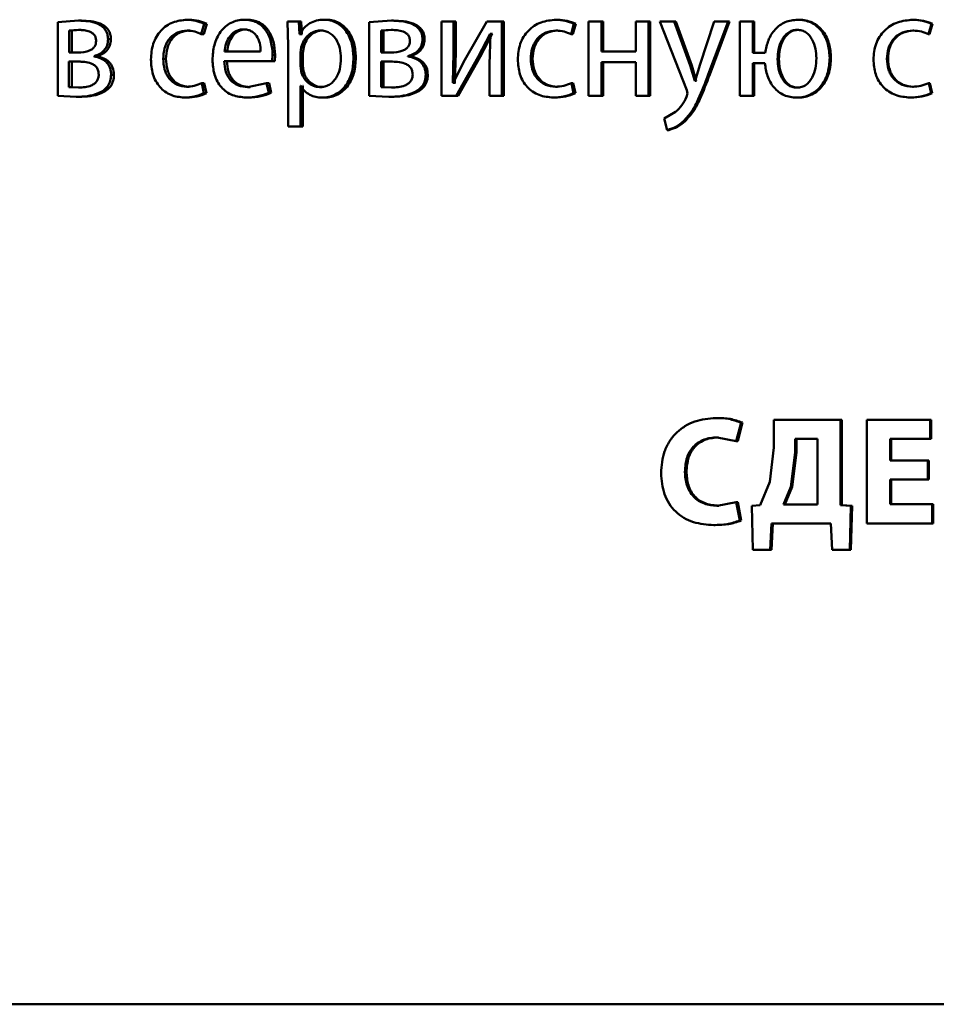
# Paper-space layout 'Лист1' of a CAD drawing. Units: millimetres. Extents: x -10403 to 8249, y -6850 to 4560.
# Drawn here: x -8135 to -8121, y 2522 to 2538 of the extents above; entities that cross this region are included whole.
import ezdxf

# ---------------------------------------------------------------- set-up
doc = ezdxf.new("R2010")
doc.units = ezdxf.units.MM

psp = doc.layouts.new('Лист1')

# ---------------------------------------------------------------- linework, layer by layer
at = {"color": 7, "linetype": 'Continuous', "lineweight": 50}
for p, q in [((-8134.262, 2537.807), (-8134.597, 2537.78)), ((-8134.597, 2537.78), (-8134.597, 2536.6)), ((-8134.215, 2537.807), (-8134.262, 2537.807)), ((-8132.482, 2537.82), (-8132.525, 2537.82)), ((-8132.297, 2537.59), (-8132.252, 2537.758)), ((-8132.255, 2537.59), (-8132.21, 2537.758)), ((-8132.21, 2537.758), (-8132.252, 2537.758)), ((-8131.565, 2537.822), (-8131.606, 2537.822)), ((-8130.914, 2537.795), (-8130.905, 2537.405)), ((-8130.735, 2537.795), (-8130.914, 2537.795)), ((-8130.725, 2537.59), (-8130.735, 2537.795)), ((-8130.696, 2537.795), (-8130.735, 2537.795)), ((-8130.687, 2537.59), (-8130.696, 2537.795)), ((-8130.29, 2537.822), (-8130.328, 2537.822)), ((-8129.251, 2537.807), (-8129.606, 2537.78)), ((-8129.606, 2537.78), (-8129.606, 2536.6)), ((-8129.215, 2537.807), (-8129.251, 2537.807)), ((-8128.447, 2537.795), (-8128.447, 2536.6)), ((-8128.254, 2537.795), (-8128.447, 2537.795)), ((-8128.254, 2537.292), (-8128.254, 2537.795)), ((-8128.221, 2537.795), (-8128.254, 2537.795)), ((-8128.221, 2537.292), (-8128.221, 2537.795)), ((-8127.723, 2537.795), (-8128.077, 2537.178)), ((-8127.482, 2537.795), (-8127.723, 2537.795)), ((-8127.482, 2536.6), (-8127.482, 2537.795)), ((-8127.45, 2537.795), (-8127.482, 2537.795)), ((-8127.45, 2536.6), (-8127.45, 2537.795)), ((-8126.585, 2537.82), (-8126.615, 2537.82)), ((-8126.373, 2537.59), (-8126.326, 2537.758)), ((-8126.344, 2537.59), (-8126.297, 2537.758)), ((-8126.297, 2537.758), (-8126.326, 2537.758)), ((-8126.091, 2537.795), (-8126.091, 2536.6)), ((-8125.885, 2537.795), (-8126.091, 2537.795)), ((-8125.885, 2537.313), (-8125.885, 2537.795)), ((-8125.857, 2537.795), (-8125.885, 2537.795)), ((-8125.857, 2537.313), (-8125.857, 2537.795)), ((-8125.337, 2537.795), (-8125.337, 2537.313)), ((-8125.13, 2537.795), (-8125.337, 2537.795)), ((-8125.13, 2536.6), (-8125.13, 2537.795)), ((-8125.103, 2537.795), (-8125.13, 2537.795)), ((-8125.103, 2536.6), (-8125.103, 2537.795)), ((-8124.948, 2537.795), (-8124.52, 2536.694)), ((-8124.719, 2537.795), (-8124.948, 2537.795)), ((-8124.465, 2537.089), (-8124.719, 2537.795)), ((-8124.693, 2537.795), (-8124.719, 2537.795)), ((-8124.44, 2537.089), (-8124.693, 2537.795)), ((-8124.081, 2537.795), (-8124.311, 2537.094)), ((-8124.174, 2536.943), (-8123.857, 2537.795)), ((-8124.15, 2536.943), (-8123.834, 2537.795)), ((-8123.857, 2537.795), (-8124.081, 2537.795)), ((-8123.834, 2537.795), (-8123.857, 2537.795)), ((-8123.669, 2537.795), (-8123.669, 2536.6)), ((-8123.462, 2537.795), (-8123.669, 2537.795)), ((-8123.462, 2537.291), (-8123.462, 2537.795)), ((-8123.44, 2537.795), (-8123.462, 2537.795)), ((-8123.44, 2537.291), (-8123.44, 2537.795)), ((-8122.721, 2537.822), (-8122.742, 2537.822)), ((-8120.879, 2537.82), (-8120.896, 2537.82)), ((-8120.647, 2537.59), (-8120.598, 2537.758)), ((-8120.63, 2537.59), (-8120.582, 2537.758)), ((-8120.582, 2537.758), (-8120.598, 2537.758)), ((-8134.266, 2537.657), (-8134.415, 2537.647)), ((-8134.415, 2537.647), (-8134.415, 2537.294)), ((-8134.368, 2537.647), (-8134.415, 2537.647)), ((-8134.219, 2537.657), (-8134.368, 2537.647)), ((-8134.368, 2537.647), (-8134.368, 2537.294)), ((-8134.219, 2537.657), (-8134.266, 2537.657)), ((-8132.482, 2537.647), (-8132.525, 2537.647)), ((-8132.255, 2537.59), (-8132.297, 2537.59)), ((-8131.581, 2537.667), (-8131.622, 2537.667)), ((-8130.721, 2537.59), (-8130.725, 2537.59)), ((-8130.687, 2537.59), (-8130.725, 2537.59)), ((-8130.682, 2537.59), (-8130.687, 2537.59)), ((-8130.352, 2537.65), (-8130.39, 2537.65)), ((-8129.255, 2537.657), (-8129.413, 2537.647)), ((-8129.413, 2537.647), (-8129.413, 2537.294)), ((-8129.377, 2537.647), (-8129.413, 2537.647)), ((-8129.22, 2537.657), (-8129.377, 2537.647)), ((-8129.377, 2537.647), (-8129.377, 2537.294)), ((-8129.22, 2537.657), (-8129.255, 2537.657)), ((-8127.859, 2537.225), (-8127.671, 2537.595)), ((-8127.827, 2537.225), (-8127.639, 2537.595)), ((-8127.664, 2537.595), (-8127.678, 2537.106)), ((-8127.664, 2537.595), (-8127.671, 2537.595)), ((-8127.639, 2537.595), (-8127.671, 2537.595)), ((-8127.632, 2537.595), (-8127.639, 2537.595)), ((-8126.585, 2537.647), (-8126.615, 2537.647)), ((-8126.344, 2537.59), (-8126.373, 2537.59)), ((-8122.729, 2537.66), (-8122.75, 2537.66)), ((-8120.879, 2537.647), (-8120.896, 2537.647)), ((-8120.63, 2537.59), (-8120.647, 2537.59)), ((-8133.744, 2537.509), (-8133.79, 2537.509)), ((-8128.718, 2537.509), (-8128.752, 2537.509)), ((-8134.271, 2537.294), (-8134.415, 2537.294)), ((-8134.224, 2537.294), (-8134.368, 2537.294)), ((-8131.346, 2537.313), (-8131.926, 2537.313)), ((-8131.16, 2537.158), (-8131.153, 2537.259)), ((-8131.113, 2537.259), (-8131.153, 2537.259)), ((-8131.12, 2537.158), (-8131.113, 2537.259)), ((-8130.905, 2537.405), (-8130.905, 2536.111)), ((-8130.694, 2537.38), (-8130.707, 2537.291)), ((-8130.707, 2537.291), (-8130.707, 2537.086)), ((-8130.668, 2537.291), (-8130.707, 2537.291)), ((-8130.655, 2537.38), (-8130.694, 2537.38)), ((-8130.655, 2537.38), (-8130.668, 2537.291)), ((-8130.668, 2537.291), (-8130.668, 2537.086)), ((-8129.26, 2537.294), (-8129.413, 2537.294)), ((-8129.224, 2537.294), (-8129.377, 2537.294)), ((-8128.266, 2536.812), (-8128.254, 2537.292)), ((-8128.221, 2537.292), (-8128.254, 2537.292)), ((-8128.232, 2536.812), (-8128.221, 2537.292)), ((-8125.337, 2537.313), (-8125.885, 2537.313)), ((-8123.262, 2537.291), (-8123.462, 2537.291)), ((-8134.277, 2537.151), (-8134.417, 2537.151)), ((-8134.417, 2537.151), (-8134.417, 2536.743)), ((-8134.23, 2537.151), (-8134.37, 2537.151)), ((-8134.37, 2537.151), (-8134.37, 2536.743)), ((-8134.012, 2537.234), (-8134.012, 2537.239)), ((-8133.965, 2537.239), (-8134.012, 2537.239)), ((-8133.965, 2537.234), (-8134.012, 2537.234)), ((-8133.965, 2537.234), (-8133.965, 2537.239)), ((-8132.863, 2537.195), (-8132.907, 2537.195)), ((-8131.16, 2537.158), (-8131.929, 2537.158)), ((-8131.12, 2537.158), (-8131.16, 2537.158)), ((-8129.82, 2537.215), (-8129.857, 2537.215)), ((-8129.267, 2537.151), (-8129.415, 2537.151)), ((-8129.415, 2537.151), (-8129.415, 2536.743)), ((-8129.231, 2537.151), (-8129.379, 2537.151)), ((-8129.379, 2537.151), (-8129.379, 2536.743)), ((-8128.986, 2537.234), (-8128.986, 2537.239)), ((-8128.951, 2537.239), (-8128.986, 2537.239)), ((-8128.951, 2537.234), (-8128.986, 2537.234)), ((-8128.951, 2537.234), (-8128.951, 2537.239)), ((-8128.077, 2537.178), (-8128.259, 2536.81)), ((-8128.212, 2536.6), (-8127.859, 2537.225)), ((-8128.179, 2536.6), (-8127.827, 2537.225)), ((-8127.827, 2537.225), (-8127.859, 2537.225)), ((-8127.678, 2537.106), (-8127.678, 2536.6)), ((-8126.988, 2537.195), (-8127.018, 2537.195)), ((-8125.337, 2537.141), (-8125.885, 2537.141)), ((-8125.885, 2536.6), (-8125.885, 2537.141)), ((-8125.857, 2536.6), (-8125.857, 2537.141)), ((-8125.337, 2537.141), (-8125.337, 2536.6)), ((-8124.311, 2537.094), (-8124.386, 2536.844)), ((-8123.266, 2537.126), (-8123.462, 2537.126)), ((-8123.462, 2536.6), (-8123.462, 2537.126)), ((-8123.44, 2536.6), (-8123.44, 2537.126)), ((-8123.042, 2537.19), (-8123.064, 2537.19)), ((-8122.209, 2537.208), (-8122.229, 2537.208)), ((-8121.295, 2537.195), (-8121.312, 2537.195)), ((-8133.696, 2536.938), (-8133.741, 2536.938)), ((-8130.707, 2537.086), (-8130.698, 2536.997)), ((-8130.668, 2537.086), (-8130.707, 2537.086)), ((-8130.659, 2536.997), (-8130.698, 2536.997)), ((-8130.668, 2537.086), (-8130.659, 2536.997)), ((-8128.667, 2536.938), (-8128.701, 2536.938)), ((-8124.39, 2536.844), (-8124.465, 2537.089)), ((-8124.44, 2537.089), (-8124.465, 2537.089)), ((-8124.366, 2536.844), (-8124.44, 2537.089)), ((-8124.15, 2536.943), (-8124.174, 2536.943)), ((-8132.257, 2536.645), (-8132.29, 2536.807)), ((-8132.248, 2536.807), (-8132.29, 2536.807)), ((-8132.214, 2536.645), (-8132.248, 2536.807)), ((-8131.25, 2536.805), (-8131.554, 2536.743)), ((-8131.217, 2536.65), (-8131.25, 2536.805)), ((-8131.21, 2536.805), (-8131.25, 2536.805)), ((-8131.177, 2536.65), (-8131.21, 2536.805)), ((-8128.259, 2536.81), (-8128.266, 2536.812)), ((-8128.232, 2536.812), (-8128.266, 2536.812)), ((-8128.225, 2536.81), (-8128.232, 2536.812)), ((-8126.331, 2536.645), (-8126.366, 2536.807)), ((-8126.337, 2536.807), (-8126.366, 2536.807)), ((-8126.302, 2536.645), (-8126.337, 2536.807)), ((-8124.386, 2536.844), (-8124.39, 2536.844)), ((-8124.366, 2536.844), (-8124.39, 2536.844)), ((-8124.361, 2536.844), (-8124.366, 2536.844)), ((-8120.603, 2536.645), (-8120.639, 2536.807)), ((-8120.623, 2536.807), (-8120.639, 2536.807)), ((-8120.587, 2536.645), (-8120.623, 2536.807)), ((-8134.417, 2536.743), (-8134.262, 2536.733)), ((-8134.37, 2536.743), (-8134.417, 2536.743)), ((-8134.37, 2536.743), (-8134.215, 2536.733)), ((-8134.215, 2536.733), (-8134.262, 2536.733)), ((-8132.489, 2536.748), (-8132.532, 2536.748)), ((-8132.214, 2536.645), (-8132.257, 2536.645)), ((-8131.513, 2536.743), (-8131.554, 2536.743)), ((-8131.177, 2536.65), (-8131.217, 2536.65)), ((-8130.703, 2536.76), (-8130.707, 2536.76)), ((-8130.707, 2536.111), (-8130.707, 2536.76)), ((-8130.668, 2536.111), (-8130.668, 2536.76)), ((-8130.664, 2536.76), (-8130.668, 2536.76)), ((-8130.358, 2536.743), (-8130.396, 2536.743)), ((-8129.415, 2536.743), (-8129.251, 2536.733)), ((-8129.379, 2536.743), (-8129.415, 2536.743)), ((-8129.379, 2536.743), (-8129.215, 2536.733)), ((-8129.215, 2536.733), (-8129.251, 2536.733)), ((-8126.592, 2536.748), (-8126.622, 2536.748)), ((-8126.302, 2536.645), (-8126.331, 2536.645)), ((-8124.506, 2536.637), (-8124.522, 2536.585)), ((-8124.52, 2536.694), (-8124.506, 2536.637)), ((-8122.734, 2536.733), (-8122.755, 2536.733)), ((-8120.886, 2536.748), (-8120.903, 2536.748)), ((-8120.587, 2536.645), (-8120.603, 2536.645)), ((-8134.597, 2536.6), (-8134.301, 2536.585)), ((-8134.254, 2536.585), (-8134.301, 2536.585)), ((-8132.525, 2536.575), (-8132.568, 2536.575)), ((-8131.54, 2536.575), (-8131.581, 2536.575)), ((-8130.324, 2536.573), (-8130.362, 2536.573)), ((-8129.606, 2536.6), (-8129.292, 2536.585)), ((-8129.257, 2536.585), (-8129.292, 2536.585)), ((-8128.212, 2536.6), (-8128.447, 2536.6)), ((-8128.179, 2536.6), (-8128.212, 2536.6)), ((-8127.482, 2536.6), (-8127.678, 2536.6)), ((-8127.45, 2536.6), (-8127.482, 2536.6)), ((-8126.63, 2536.575), (-8126.66, 2536.575)), ((-8125.885, 2536.6), (-8126.091, 2536.6)), ((-8125.857, 2536.6), (-8125.885, 2536.6)), ((-8125.13, 2536.6), (-8125.337, 2536.6)), ((-8125.103, 2536.6), (-8125.13, 2536.6)), ((-8123.462, 2536.6), (-8123.669, 2536.6)), ((-8123.44, 2536.6), (-8123.462, 2536.6)), ((-8122.736, 2536.573), (-8122.757, 2536.573)), ((-8120.925, 2536.575), (-8120.942, 2536.575)), ((-8124.699, 2536.343), (-8124.883, 2536.237)), ((-8124.883, 2536.237), (-8124.831, 2536.054)), ((-8124.547, 2536.195), (-8124.573, 2536.195)), ((-8130.707, 2536.111), (-8130.905, 2536.111)), ((-8130.668, 2536.111), (-8130.707, 2536.111)), ((-8124.805, 2536.054), (-8124.831, 2536.054)), ((-8124.026, 2531.439), (-8124.05, 2531.439)), ((-8123.122, 2531.412), (-8123.122, 2530.968)), ((-8122.054, 2531.412), (-8123.122, 2531.412)), ((-8122.054, 2530.044), (-8122.054, 2531.412)), ((-8122.035, 2531.412), (-8122.054, 2531.412)), ((-8122.035, 2530.044), (-8122.035, 2531.412)), ((-8121.634, 2531.412), (-8121.634, 2529.748)), ((-8120.62, 2531.412), (-8121.634, 2531.412)), ((-8120.62, 2531.104), (-8120.62, 2531.412)), ((-8120.604, 2531.412), (-8120.62, 2531.412)), ((-8120.604, 2531.104), (-8120.604, 2531.412)), ((-8123.725, 2531.067), (-8123.65, 2531.365)), ((-8123.702, 2531.067), (-8123.627, 2531.365)), ((-8123.627, 2531.365), (-8123.65, 2531.365)), ((-8124.033, 2531.129), (-8123.725, 2531.067)), ((-8124.009, 2531.129), (-8124.033, 2531.129)), ((-8122.781, 2531.106), (-8122.781, 2530.884)), ((-8122.425, 2531.106), (-8122.781, 2531.106)), ((-8122.76, 2531.106), (-8122.76, 2530.884)), ((-8122.425, 2530.054), (-8122.425, 2531.106)), ((-8120.62, 2531.104), (-8121.261, 2531.104)), ((-8121.261, 2530.758), (-8121.261, 2531.104)), ((-8121.244, 2530.758), (-8121.244, 2531.104)), ((-8120.604, 2531.104), (-8120.62, 2531.104)), ((-8123.702, 2531.067), (-8123.725, 2531.067)), ((-8123.122, 2530.968), (-8123.187, 2530.415)), ((-8122.781, 2530.884), (-8122.854, 2530.336)), ((-8122.76, 2530.884), (-8122.833, 2530.336)), ((-8122.76, 2530.884), (-8122.781, 2530.884)), ((-8120.657, 2530.758), (-8121.261, 2530.758)), ((-8120.657, 2530.452), (-8120.657, 2530.758)), ((-8120.64, 2530.758), (-8120.657, 2530.758)), ((-8120.64, 2530.452), (-8120.64, 2530.758)), ((-8124.524, 2530.578), (-8124.549, 2530.578)), ((-8123.187, 2530.415), (-8123.342, 2530.044)), ((-8122.854, 2530.336), (-8122.967, 2530.054)), ((-8122.833, 2530.336), (-8122.946, 2530.054)), ((-8122.833, 2530.336), (-8122.854, 2530.336)), ((-8120.657, 2530.452), (-8121.261, 2530.452)), ((-8121.261, 2530.056), (-8121.261, 2530.452)), ((-8121.244, 2530.056), (-8121.244, 2530.452)), ((-8120.64, 2530.452), (-8120.657, 2530.452)), ((-8123.725, 2530.089), (-8124.03, 2530.034)), ((-8124.006, 2530.034), (-8124.03, 2530.034)), ((-8123.67, 2529.795), (-8123.725, 2530.089)), ((-8123.702, 2530.089), (-8123.725, 2530.089)), ((-8123.646, 2529.795), (-8123.702, 2530.089)), ((-8123.342, 2530.044), (-8123.476, 2530.034)), ((-8123.476, 2530.034), (-8123.462, 2529.326)), ((-8122.425, 2530.054), (-8122.967, 2530.054)), ((-8121.89, 2530.034), (-8122.054, 2530.044)), ((-8122.035, 2530.044), (-8122.054, 2530.044)), ((-8121.871, 2530.034), (-8122.035, 2530.044)), ((-8121.907, 2529.326), (-8121.89, 2530.034)), ((-8121.871, 2530.034), (-8121.89, 2530.034)), ((-8121.888, 2529.326), (-8121.871, 2530.034)), ((-8120.586, 2530.056), (-8121.261, 2530.056)), ((-8120.586, 2529.748), (-8120.586, 2530.056)), ((-8120.57, 2530.056), (-8120.586, 2530.056)), ((-8120.57, 2529.748), (-8120.57, 2530.056)), ((-8124.062, 2529.723), (-8124.086, 2529.723)), ((-8123.646, 2529.795), (-8123.67, 2529.795)), ((-8123.182, 2529.326), (-8123.163, 2529.748)), ((-8122.209, 2529.748), (-8123.163, 2529.748)), ((-8123.16, 2529.326), (-8123.141, 2529.748)), ((-8122.209, 2529.748), (-8122.19, 2529.326)), ((-8120.586, 2529.748), (-8121.634, 2529.748)), ((-8120.57, 2529.748), (-8120.586, 2529.748)), ((-8123.182, 2529.326), (-8123.462, 2529.326)), ((-8123.16, 2529.326), (-8123.182, 2529.326)), ((-8121.907, 2529.326), (-8122.19, 2529.326)), ((-8121.888, 2529.326), (-8121.907, 2529.326)), ((-8078.723, 2522.043), (-8147.589, 2522.043))]:
    psp.add_line(p, q, dxfattribs=at)
for points, knots in [([(-8133.79, 2537.509), (-8133.792, 2537.537), (-8133.796, 2537.591), (-8133.832, 2537.665), (-8133.889, 2537.723), (-8134.029, 2537.798), (-8134.16, 2537.803), (-8134.262, 2537.807)], [0, 0, 0, 0, 0.12303, 0.238487, 0.36011, 0.499829, 1, 1, 1, 1]), ([(-8133.744, 2537.509), (-8133.746, 2537.537), (-8133.75, 2537.591), (-8133.786, 2537.665), (-8133.843, 2537.723), (-8133.983, 2537.798), (-8134.113, 2537.803), (-8134.215, 2537.807)], [0, 0, 0, 0, 0.123313, 0.238947, 0.36057, 0.500103, 1, 1, 1, 1]), ([(-8132.525, 2537.82), (-8132.602, 2537.813), (-8132.718, 2537.802), (-8132.856, 2537.727), (-8132.946, 2537.649), (-8133.018, 2537.55), (-8133.087, 2537.398), (-8133.098, 2537.27), (-8133.104, 2537.185)], [0, 0, 0, 0, 0.249893, 0.376535, 0.50043, 0.624382, 0.750728, 1, 1, 1, 1]), ([(-8132.252, 2537.758), (-8132.296, 2537.776), (-8132.384, 2537.813), (-8132.478, 2537.817), (-8132.525, 2537.82)], [0, 0, 0, 0, 0.499643, 1, 1, 1, 1]), ([(-8132.21, 2537.758), (-8132.254, 2537.776), (-8132.342, 2537.813), (-8132.436, 2537.817), (-8132.482, 2537.82)], [0, 0, 0, 0, 0.499689, 1, 1, 1, 1]), ([(-8131.606, 2537.822), (-8131.643, 2537.82), (-8131.716, 2537.815), (-8131.82, 2537.777), (-8131.914, 2537.715), (-8132.016, 2537.601), (-8132.101, 2537.417), (-8132.112, 2537.258), (-8132.117, 2537.178)], [0, 0, 0, 0, 0.12851, 0.250637, 0.374789, 0.50105, 0.750269, 1, 1, 1, 1]), ([(-8131.153, 2537.259), (-8131.158, 2537.329), (-8131.168, 2537.47), (-8131.241, 2537.631), (-8131.329, 2537.731), (-8131.411, 2537.784), (-8131.504, 2537.817), (-8131.571, 2537.82), (-8131.606, 2537.822)], [0, 0, 0, 0, 0.249755, 0.498954, 0.620938, 0.740439, 0.864646, 1, 1, 1, 1]), ([(-8131.113, 2537.259), (-8131.118, 2537.329), (-8131.129, 2537.47), (-8131.201, 2537.631), (-8131.289, 2537.731), (-8131.37, 2537.784), (-8131.464, 2537.817), (-8131.53, 2537.82), (-8131.565, 2537.822)], [0, 0, 0, 0, 0.249996, 0.499335, 0.621315, 0.740744, 0.86482, 1, 1, 1, 1]), ([(-8130.328, 2537.822), (-8130.369, 2537.82), (-8130.449, 2537.815), (-8130.559, 2537.769), (-8130.653, 2537.694), (-8130.698, 2537.626), (-8130.721, 2537.59)], [0, 0, 0, 0, 0.263813, 0.50679, 0.74619, 1, 1, 1, 1]), ([(-8129.857, 2537.215), (-8129.862, 2537.289), (-8129.872, 2537.436), (-8129.949, 2537.607), (-8130.042, 2537.715), (-8130.128, 2537.776), (-8130.225, 2537.815), (-8130.293, 2537.82), (-8130.328, 2537.822)], [0, 0, 0, 0, 0.249787, 0.499076, 0.62584, 0.74947, 0.872817, 1, 1, 1, 1]), ([(-8129.82, 2537.215), (-8129.825, 2537.289), (-8129.835, 2537.436), (-8129.911, 2537.607), (-8130.005, 2537.715), (-8130.09, 2537.776), (-8130.187, 2537.815), (-8130.255, 2537.82), (-8130.29, 2537.822)], [0, 0, 0, 0, 0.250031, 0.499468, 0.626311, 0.749715, 0.873298, 1, 1, 1, 1]), ([(-8128.752, 2537.509), (-8128.754, 2537.537), (-8128.759, 2537.591), (-8128.796, 2537.665), (-8128.857, 2537.723), (-8129.005, 2537.798), (-8129.143, 2537.803), (-8129.251, 2537.807)], [0, 0, 0, 0, 0.1230155, 0.2384664, 0.3600935, 0.4998275, 1, 1, 1, 1]), ([(-8128.718, 2537.509), (-8128.72, 2537.537), (-8128.724, 2537.591), (-8128.762, 2537.665), (-8128.822, 2537.723), (-8128.97, 2537.798), (-8129.108, 2537.803), (-8129.215, 2537.807)], [0, 0, 0, 0, 0.123299, 0.238926, 0.360554, 0.500101, 1, 1, 1, 1]), ([(-8126.615, 2537.82), (-8126.696, 2537.813), (-8126.818, 2537.802), (-8126.964, 2537.727), (-8127.06, 2537.649), (-8127.136, 2537.55), (-8127.21, 2537.398), (-8127.22, 2537.27), (-8127.227, 2537.185)], [0, 0, 0, 0, 0.249893, 0.376535, 0.50043, 0.624382, 0.750728, 1, 1, 1, 1]), ([(-8126.326, 2537.758), (-8126.373, 2537.776), (-8126.466, 2537.813), (-8126.565, 2537.817), (-8126.615, 2537.82)], [0, 0, 0, 0, 0.499643, 1, 1, 1, 1]), ([(-8126.297, 2537.758), (-8126.343, 2537.776), (-8126.436, 2537.813), (-8126.535, 2537.817), (-8126.585, 2537.82)], [0, 0, 0, 0, 0.499689, 1, 1, 1, 1]), ([(-8122.742, 2537.822), (-8122.81, 2537.815), (-8122.912, 2537.804), (-8123.03, 2537.735), (-8123.131, 2537.645), (-8123.224, 2537.495), (-8123.249, 2537.359), (-8123.262, 2537.291)], [0, 0, 0, 0, 0.249646, 0.374193, 0.500368, 0.74999, 1, 1, 1, 1]), ([(-8122.229, 2537.208), (-8122.234, 2537.283), (-8122.244, 2537.434), (-8122.327, 2537.609), (-8122.43, 2537.719), (-8122.525, 2537.778), (-8122.63, 2537.816), (-8122.704, 2537.82), (-8122.742, 2537.822)], [0, 0, 0, 0, 0.249808, 0.499004, 0.625191, 0.749386, 0.871706, 1, 1, 1, 1]), ([(-8122.209, 2537.208), (-8122.214, 2537.283), (-8122.224, 2537.434), (-8122.307, 2537.609), (-8122.41, 2537.719), (-8122.504, 2537.778), (-8122.61, 2537.816), (-8122.684, 2537.82), (-8122.721, 2537.822)], [0, 0, 0, 0, 0.2500447, 0.4993773, 0.6255763, 0.7496691, 0.8718772, 1, 1, 1, 1]), ([(-8120.896, 2537.82), (-8120.979, 2537.813), (-8121.106, 2537.802), (-8121.257, 2537.727), (-8121.355, 2537.649), (-8121.434, 2537.55), (-8121.511, 2537.398), (-8121.522, 2537.27), (-8121.529, 2537.185)], [0, 0, 0, 0, 0.249894, 0.376535, 0.500432, 0.6244, 0.750731, 1, 1, 1, 1]), ([(-8120.598, 2537.758), (-8120.646, 2537.776), (-8120.742, 2537.813), (-8120.844, 2537.817), (-8120.896, 2537.82)], [0, 0, 0, 0, 0.499639, 1, 1, 1, 1]), ([(-8120.582, 2537.758), (-8120.63, 2537.776), (-8120.725, 2537.813), (-8120.828, 2537.817), (-8120.879, 2537.82)], [0, 0, 0, 0, 0.4996845, 1, 1, 1, 1]), ([(-8133.981, 2537.482), (-8133.982, 2537.5), (-8133.985, 2537.534), (-8134.008, 2537.579), (-8134.043, 2537.611), (-8134.127, 2537.653), (-8134.205, 2537.655), (-8134.266, 2537.657)], [0, 0, 0, 0, 0.131069, 0.249233, 0.36524, 0.499617, 1, 1, 1, 1]), ([(-8132.907, 2537.195), (-8132.903, 2537.254), (-8132.897, 2537.341), (-8132.854, 2537.449), (-8132.809, 2537.52), (-8132.75, 2537.578), (-8132.657, 2537.634), (-8132.578, 2537.642), (-8132.525, 2537.647)], [0, 0, 0, 0, 0.249593, 0.377289, 0.49992, 0.624725, 0.750361, 1, 1, 1, 1]), ([(-8132.863, 2537.195), (-8132.859, 2537.254), (-8132.853, 2537.341), (-8132.811, 2537.449), (-8132.765, 2537.52), (-8132.707, 2537.578), (-8132.614, 2537.634), (-8132.535, 2537.642), (-8132.482, 2537.647)], [0, 0, 0, 0, 0.249846, 0.37767, 0.500302, 0.625109, 0.750636, 1, 1, 1, 1]), ([(-8132.525, 2537.647), (-8132.483, 2537.646), (-8132.403, 2537.642), (-8132.331, 2537.607), (-8132.297, 2537.59)], [0, 0, 0, 0, 0.536003, 1, 1, 1, 1]), ([(-8131.622, 2537.667), (-8131.643, 2537.666), (-8131.684, 2537.663), (-8131.742, 2537.641), (-8131.793, 2537.607), (-8131.851, 2537.544), (-8131.903, 2537.445), (-8131.919, 2537.357), (-8131.926, 2537.313)], [0, 0, 0, 0, 0.12921, 0.251573, 0.373315, 0.500753, 0.750256, 1, 1, 1, 1]), ([(-8131.581, 2537.667), (-8131.602, 2537.666), (-8131.643, 2537.663), (-8131.7, 2537.641), (-8131.752, 2537.607), (-8131.81, 2537.544), (-8131.862, 2537.445), (-8131.877, 2537.357), (-8131.885, 2537.313)], [0, 0, 0, 0, 0.12906, 0.251305, 0.372977, 0.500403, 0.750026, 1, 1, 1, 1]), ([(-8131.346, 2537.313), (-8131.348, 2537.357), (-8131.353, 2537.445), (-8131.395, 2537.547), (-8131.45, 2537.609), (-8131.5, 2537.643), (-8131.558, 2537.663), (-8131.6, 2537.666), (-8131.622, 2537.667)], [0, 0, 0, 0, 0.249826, 0.499021, 0.62032, 0.739401, 0.863754, 1, 1, 1, 1]), ([(-8130.39, 2537.65), (-8130.425, 2537.645), (-8130.495, 2537.637), (-8130.587, 2537.576), (-8130.659, 2537.489), (-8130.682, 2537.417), (-8130.694, 2537.38)], [0, 0, 0, 0, 0.250022, 0.499845, 0.746203, 1, 1, 1, 1]), ([(-8130.352, 2537.65), (-8130.387, 2537.645), (-8130.457, 2537.637), (-8130.548, 2537.576), (-8130.62, 2537.489), (-8130.643, 2537.417), (-8130.655, 2537.38)], [0, 0, 0, 0, 0.249801, 0.499528, 0.745964, 1, 1, 1, 1]), ([(-8130.059, 2537.205), (-8130.063, 2537.258), (-8130.069, 2537.365), (-8130.12, 2537.49), (-8130.185, 2537.57), (-8130.246, 2537.616), (-8130.315, 2537.644), (-8130.364, 2537.648), (-8130.39, 2537.65)], [0, 0, 0, 0, 0.249903, 0.499325, 0.626774, 0.74908, 0.871647, 1, 1, 1, 1]), ([(-8128.954, 2537.482), (-8128.955, 2537.5), (-8128.958, 2537.534), (-8128.982, 2537.579), (-8129.019, 2537.611), (-8129.108, 2537.653), (-8129.19, 2537.655), (-8129.255, 2537.657)], [0, 0, 0, 0, 0.131068, 0.249231, 0.365232, 0.499616, 1, 1, 1, 1]), ([(-8127.018, 2537.195), (-8127.014, 2537.254), (-8127.008, 2537.341), (-8126.963, 2537.449), (-8126.915, 2537.52), (-8126.853, 2537.578), (-8126.754, 2537.634), (-8126.67, 2537.642), (-8126.615, 2537.647)], [0, 0, 0, 0, 0.249593, 0.377289, 0.49992, 0.624725, 0.750361, 1, 1, 1, 1]), ([(-8126.988, 2537.195), (-8126.983, 2537.254), (-8126.977, 2537.341), (-8126.932, 2537.449), (-8126.884, 2537.52), (-8126.822, 2537.578), (-8126.724, 2537.634), (-8126.641, 2537.642), (-8126.585, 2537.647)], [0, 0, 0, 0, 0.249846, 0.37767, 0.500302, 0.625109, 0.750636, 1, 1, 1, 1]), ([(-8126.615, 2537.647), (-8126.57, 2537.646), (-8126.486, 2537.642), (-8126.409, 2537.607), (-8126.373, 2537.59)], [0, 0, 0, 0, 0.536003, 1, 1, 1, 1]), ([(-8122.75, 2537.66), (-8122.776, 2537.657), (-8122.827, 2537.653), (-8122.897, 2537.617), (-8122.954, 2537.563), (-8123.011, 2537.475), (-8123.055, 2537.348), (-8123.061, 2537.243), (-8123.064, 2537.19)], [0, 0, 0, 0, 0.126647, 0.250002, 0.369748, 0.500221, 0.749954, 1, 1, 1, 1]), ([(-8122.729, 2537.66), (-8122.755, 2537.657), (-8122.806, 2537.653), (-8122.875, 2537.617), (-8122.932, 2537.563), (-8122.99, 2537.475), (-8123.034, 2537.348), (-8123.039, 2537.243), (-8123.042, 2537.19)], [0, 0, 0, 0, 0.126472, 0.249705, 0.369401, 0.499886, 0.749757, 1, 1, 1, 1]), ([(-8122.442, 2537.203), (-8122.445, 2537.254), (-8122.451, 2537.357), (-8122.494, 2537.481), (-8122.55, 2537.567), (-8122.606, 2537.619), (-8122.674, 2537.653), (-8122.724, 2537.657), (-8122.75, 2537.66)], [0, 0, 0, 0, 0.2500386, 0.4997777, 0.6303261, 0.7499856, 0.873008, 1, 1, 1, 1]), ([(-8121.312, 2537.195), (-8121.308, 2537.254), (-8121.301, 2537.341), (-8121.255, 2537.449), (-8121.205, 2537.52), (-8121.141, 2537.578), (-8121.04, 2537.634), (-8120.953, 2537.642), (-8120.896, 2537.647)], [0, 0, 0, 0, 0.249594, 0.377296, 0.499921, 0.624727, 0.750361, 1, 1, 1, 1]), ([(-8121.295, 2537.195), (-8121.29, 2537.254), (-8121.284, 2537.341), (-8121.237, 2537.449), (-8121.188, 2537.52), (-8121.124, 2537.578), (-8121.023, 2537.634), (-8120.936, 2537.642), (-8120.879, 2537.647)], [0, 0, 0, 0, 0.249847, 0.377677, 0.500303, 0.625111, 0.750636, 1, 1, 1, 1]), ([(-8120.896, 2537.647), (-8120.849, 2537.646), (-8120.763, 2537.642), (-8120.683, 2537.607), (-8120.647, 2537.59)], [0, 0, 0, 0, 0.536348, 1, 1, 1, 1]), ([(-8134.271, 2537.294), (-8134.208, 2537.298), (-8134.128, 2537.303), (-8134.042, 2537.351), (-8134.007, 2537.387), (-8133.985, 2537.432), (-8133.982, 2537.465), (-8133.981, 2537.482)], [0, 0, 0, 0, 0.4999239, 0.6415443, 0.7640727, 0.878874, 1, 1, 1, 1]), ([(-8134.012, 2537.239), (-8133.982, 2537.249), (-8133.925, 2537.267), (-8133.852, 2537.326), (-8133.799, 2537.408), (-8133.793, 2537.475), (-8133.79, 2537.509)], [0, 0, 0, 0, 0.263005, 0.501177, 0.747856, 1, 1, 1, 1]), ([(-8133.965, 2537.239), (-8133.936, 2537.249), (-8133.879, 2537.267), (-8133.806, 2537.326), (-8133.754, 2537.408), (-8133.747, 2537.475), (-8133.744, 2537.509)], [0, 0, 0, 0, 0.262825, 0.500898, 0.746989, 1, 1, 1, 1]), ([(-8129.26, 2537.294), (-8129.194, 2537.298), (-8129.109, 2537.303), (-8129.019, 2537.351), (-8128.982, 2537.387), (-8128.958, 2537.432), (-8128.955, 2537.465), (-8128.954, 2537.482)], [0, 0, 0, 0, 0.49992, 0.6416069, 0.7641652, 0.878946, 1, 1, 1, 1]), ([(-8128.986, 2537.239), (-8128.955, 2537.249), (-8128.895, 2537.267), (-8128.818, 2537.326), (-8128.762, 2537.408), (-8128.756, 2537.475), (-8128.752, 2537.509)], [0, 0, 0, 0, 0.262916, 0.501182, 0.747998, 1, 1, 1, 1]), ([(-8128.951, 2537.239), (-8128.92, 2537.249), (-8128.86, 2537.268), (-8128.783, 2537.326), (-8128.728, 2537.408), (-8128.721, 2537.475), (-8128.718, 2537.509)], [0, 0, 0, 0, 0.262737, 0.500904, 0.747131, 1, 1, 1, 1]), ([(-8133.939, 2536.941), (-8133.941, 2536.963), (-8133.944, 2537.003), (-8133.969, 2537.058), (-8134.01, 2537.097), (-8134.111, 2537.147), (-8134.204, 2537.149), (-8134.277, 2537.151)], [0, 0, 0, 0, 0.131843, 0.249351, 0.365685, 0.499635, 1, 1, 1, 1]), ([(-8133.741, 2536.938), (-8133.742, 2536.959), (-8133.744, 2536.999), (-8133.76, 2537.055), (-8133.786, 2537.105), (-8133.831, 2537.16), (-8133.907, 2537.211), (-8133.975, 2537.226), (-8134.012, 2537.234)], [0, 0, 0, 0, 0.132178, 0.255694, 0.376262, 0.500001, 0.733037, 1, 1, 1, 1]), ([(-8133.696, 2536.938), (-8133.699, 2536.979), (-8133.705, 2537.038), (-8133.74, 2537.106), (-8133.785, 2537.16), (-8133.861, 2537.211), (-8133.929, 2537.226), (-8133.965, 2537.234)], [0, 0, 0, 0, 0.255624, 0.376261, 0.499637, 0.732928, 1, 1, 1, 1]), ([(-8133.104, 2537.185), (-8133.099, 2537.105), (-8133.09, 2536.984), (-8133.029, 2536.838), (-8132.963, 2536.742), (-8132.88, 2536.666), (-8132.75, 2536.592), (-8132.64, 2536.582), (-8132.568, 2536.575)], [0, 0, 0, 0, 0.249455, 0.376483, 0.499726, 0.623672, 0.750199, 1, 1, 1, 1]), ([(-8132.532, 2536.748), (-8132.584, 2536.754), (-8132.662, 2536.762), (-8132.753, 2536.819), (-8132.811, 2536.876), (-8132.855, 2536.946), (-8132.897, 2537.051), (-8132.903, 2537.137), (-8132.907, 2537.195)], [0, 0, 0, 0, 0.249572, 0.375217, 0.50008, 0.624509, 0.745885, 1, 1, 1, 1]), ([(-8132.489, 2536.748), (-8132.541, 2536.754), (-8132.619, 2536.762), (-8132.71, 2536.819), (-8132.767, 2536.875), (-8132.811, 2536.944), (-8132.853, 2537.049), (-8132.859, 2537.136), (-8132.863, 2537.195)], [0, 0, 0, 0, 0.249292, 0.374876, 0.499689, 0.619592, 0.742798, 1, 1, 1, 1]), ([(-8132.117, 2537.178), (-8132.112, 2537.099), (-8132.104, 2536.978), (-8132.043, 2536.833), (-8131.978, 2536.738), (-8131.894, 2536.662), (-8131.763, 2536.591), (-8131.654, 2536.582), (-8131.581, 2536.575)], [0, 0, 0, 0, 0.249494, 0.376922, 0.49972, 0.623302, 0.750145, 1, 1, 1, 1]), ([(-8131.554, 2536.743), (-8131.604, 2536.747), (-8131.681, 2536.754), (-8131.772, 2536.802), (-8131.83, 2536.852), (-8131.874, 2536.914), (-8131.917, 2537.014), (-8131.924, 2537.099), (-8131.929, 2537.158)], [0, 0, 0, 0, 0.249922, 0.377406, 0.500338, 0.614965, 0.733384, 1, 1, 1, 1]), ([(-8131.513, 2536.743), (-8131.563, 2536.747), (-8131.64, 2536.754), (-8131.731, 2536.802), (-8131.788, 2536.852), (-8131.832, 2536.914), (-8131.876, 2537.014), (-8131.882, 2537.099), (-8131.887, 2537.158)], [0, 0, 0, 0, 0.249655, 0.377086, 0.499952, 0.614654, 0.732822, 1, 1, 1, 1]), ([(-8130.396, 2536.743), (-8130.37, 2536.745), (-8130.319, 2536.748), (-8130.247, 2536.777), (-8130.184, 2536.824), (-8130.12, 2536.905), (-8130.068, 2537.035), (-8130.062, 2537.146), (-8130.059, 2537.205)], [0, 0, 0, 0, 0.129348, 0.250432, 0.373369, 0.500624, 0.73119, 1, 1, 1, 1]), ([(-8130.362, 2536.573), (-8130.325, 2536.575), (-8130.252, 2536.58), (-8130.148, 2536.62), (-8130.055, 2536.683), (-8129.956, 2536.793), (-8129.872, 2536.974), (-8129.862, 2537.131), (-8129.857, 2537.215)], [0, 0, 0, 0, 0.127089, 0.250572, 0.375132, 0.500932, 0.734698, 1, 1, 1, 1]), ([(-8130.324, 2536.573), (-8130.287, 2536.575), (-8130.214, 2536.58), (-8130.111, 2536.62), (-8130.018, 2536.683), (-8129.919, 2536.793), (-8129.835, 2536.974), (-8129.825, 2537.131), (-8129.82, 2537.215)], [0, 0, 0, 0, 0.1269384, 0.2503018, 0.3746419, 0.5003074, 0.734292, 1, 1, 1, 1]), ([(-8128.91, 2536.941), (-8128.912, 2536.963), (-8128.915, 2537.003), (-8128.942, 2537.058), (-8128.985, 2537.097), (-8129.091, 2537.147), (-8129.189, 2537.149), (-8129.267, 2537.151)], [0, 0, 0, 0, 0.131818, 0.249351, 0.365694, 0.499638, 1, 1, 1, 1]), ([(-8128.701, 2536.938), (-8128.702, 2536.959), (-8128.704, 2536.999), (-8128.721, 2537.055), (-8128.748, 2537.105), (-8128.796, 2537.16), (-8128.876, 2537.211), (-8128.948, 2537.226), (-8128.986, 2537.234)], [0, 0, 0, 0, 0.1321113, 0.255604, 0.3761942, 0.5000002, 0.7331202, 1, 1, 1, 1]), ([(-8128.667, 2536.938), (-8128.671, 2536.979), (-8128.676, 2537.038), (-8128.714, 2537.106), (-8128.762, 2537.16), (-8128.841, 2537.211), (-8128.913, 2537.226), (-8128.951, 2537.234)], [0, 0, 0, 0, 0.255533, 0.376192, 0.499635, 0.733011, 1, 1, 1, 1]), ([(-8127.227, 2537.185), (-8127.221, 2537.105), (-8127.212, 2536.984), (-8127.147, 2536.838), (-8127.078, 2536.742), (-8126.99, 2536.666), (-8126.852, 2536.592), (-8126.736, 2536.582), (-8126.66, 2536.575)], [0, 0, 0, 0, 0.2494549, 0.3764864, 0.4997259, 0.6236689, 0.7501986, 1, 1, 1, 1]), ([(-8126.622, 2536.748), (-8126.677, 2536.754), (-8126.759, 2536.762), (-8126.855, 2536.819), (-8126.917, 2536.876), (-8126.963, 2536.946), (-8127.008, 2537.051), (-8127.014, 2537.137), (-8127.018, 2537.195)], [0, 0, 0, 0, 0.249572, 0.375217, 0.50008, 0.624509, 0.745885, 1, 1, 1, 1]), ([(-8126.592, 2536.748), (-8126.647, 2536.754), (-8126.729, 2536.762), (-8126.825, 2536.819), (-8126.885, 2536.875), (-8126.932, 2536.944), (-8126.977, 2537.049), (-8126.983, 2537.136), (-8126.988, 2537.195)], [0, 0, 0, 0, 0.249292, 0.374876, 0.499689, 0.619592, 0.742798, 1, 1, 1, 1]), ([(-8123.266, 2537.126), (-8123.257, 2537.056), (-8123.238, 2536.917), (-8123.15, 2536.76), (-8123.05, 2536.663), (-8122.96, 2536.611), (-8122.861, 2536.579), (-8122.792, 2536.575), (-8122.757, 2536.573)], [0, 0, 0, 0, 0.249765, 0.498993, 0.624817, 0.749391, 0.871814, 1, 1, 1, 1]), ([(-8123.064, 2537.19), (-8123.061, 2537.139), (-8123.055, 2537.036), (-8123.012, 2536.911), (-8122.955, 2536.826), (-8122.899, 2536.774), (-8122.831, 2536.739), (-8122.78, 2536.735), (-8122.755, 2536.733)], [0, 0, 0, 0, 0.250037, 0.499751, 0.630093, 0.749961, 0.873015, 1, 1, 1, 1]), ([(-8123.042, 2537.19), (-8123.039, 2537.139), (-8123.034, 2537.036), (-8122.99, 2536.912), (-8122.934, 2536.826), (-8122.878, 2536.774), (-8122.81, 2536.739), (-8122.759, 2536.735), (-8122.734, 2536.733)], [0, 0, 0, 0, 0.250236, 0.500089, 0.630443, 0.750259, 0.873189, 1, 1, 1, 1]), ([(-8122.757, 2536.573), (-8122.718, 2536.575), (-8122.642, 2536.58), (-8122.534, 2536.62), (-8122.438, 2536.683), (-8122.332, 2536.796), (-8122.245, 2536.975), (-8122.234, 2537.13), (-8122.229, 2537.208)], [0, 0, 0, 0, 0.127188, 0.250577, 0.374582, 0.500995, 0.750231, 1, 1, 1, 1]), ([(-8122.755, 2536.733), (-8122.728, 2536.735), (-8122.677, 2536.74), (-8122.607, 2536.775), (-8122.55, 2536.829), (-8122.494, 2536.918), (-8122.451, 2537.045), (-8122.445, 2537.15), (-8122.442, 2537.203)], [0, 0, 0, 0, 0.127256, 0.249986, 0.369438, 0.500178, 0.749937, 1, 1, 1, 1]), ([(-8122.736, 2536.573), (-8122.697, 2536.575), (-8122.621, 2536.58), (-8122.514, 2536.62), (-8122.417, 2536.683), (-8122.312, 2536.796), (-8122.225, 2536.975), (-8122.214, 2537.13), (-8122.209, 2537.208)], [0, 0, 0, 0, 0.127044, 0.250297, 0.374249, 0.500627, 0.749995, 1, 1, 1, 1]), ([(-8121.529, 2537.185), (-8121.523, 2537.105), (-8121.514, 2536.984), (-8121.446, 2536.838), (-8121.374, 2536.742), (-8121.283, 2536.666), (-8121.141, 2536.592), (-8121.021, 2536.582), (-8120.942, 2536.575)], [0, 0, 0, 0, 0.2494521, 0.3764673, 0.4997238, 0.6236681, 0.7501981, 1, 1, 1, 1]), ([(-8120.903, 2536.748), (-8120.96, 2536.754), (-8121.045, 2536.762), (-8121.144, 2536.819), (-8121.207, 2536.876), (-8121.256, 2536.946), (-8121.302, 2537.051), (-8121.308, 2537.137), (-8121.312, 2537.195)], [0, 0, 0, 0, 0.24957, 0.37521, 0.500078, 0.624508, 0.745886, 1, 1, 1, 1]), ([(-8120.886, 2536.748), (-8120.943, 2536.754), (-8121.028, 2536.762), (-8121.127, 2536.819), (-8121.189, 2536.875), (-8121.237, 2536.944), (-8121.284, 2537.049), (-8121.29, 2537.136), (-8121.295, 2537.195)], [0, 0, 0, 0, 0.249291, 0.37487, 0.499688, 0.619591, 0.742799, 1, 1, 1, 1]), ([(-8134.301, 2536.585), (-8134.18, 2536.59), (-8134.026, 2536.597), (-8133.86, 2536.686), (-8133.791, 2536.754), (-8133.749, 2536.841), (-8133.744, 2536.905), (-8133.741, 2536.938)], [0, 0, 0, 0, 0.500127, 0.640577, 0.762475, 0.877677, 1, 1, 1, 1]), ([(-8134.262, 2536.733), (-8134.192, 2536.737), (-8134.103, 2536.742), (-8134.008, 2536.795), (-8133.968, 2536.835), (-8133.944, 2536.885), (-8133.941, 2536.922), (-8133.939, 2536.941)], [0, 0, 0, 0, 0.498777, 0.640405, 0.763267, 0.878664, 1, 1, 1, 1]), ([(-8134.254, 2536.585), (-8134.134, 2536.59), (-8133.979, 2536.597), (-8133.814, 2536.686), (-8133.745, 2536.754), (-8133.703, 2536.841), (-8133.698, 2536.905), (-8133.696, 2536.938)], [0, 0, 0, 0, 0.499726, 0.64018, 0.762144, 0.877483, 1, 1, 1, 1]), ([(-8130.698, 2536.997), (-8130.686, 2536.962), (-8130.663, 2536.891), (-8130.591, 2536.81), (-8130.5, 2536.753), (-8130.431, 2536.746), (-8130.396, 2536.743)], [0, 0, 0, 0, 0.252866, 0.499744, 0.74748, 1, 1, 1, 1]), ([(-8130.659, 2536.997), (-8130.648, 2536.962), (-8130.624, 2536.891), (-8130.552, 2536.81), (-8130.462, 2536.753), (-8130.393, 2536.746), (-8130.358, 2536.743)], [0, 0, 0, 0, 0.253109, 0.50006, 0.747696, 1, 1, 1, 1]), ([(-8129.292, 2536.585), (-8129.165, 2536.591), (-8129.001, 2536.597), (-8128.826, 2536.686), (-8128.754, 2536.754), (-8128.709, 2536.841), (-8128.704, 2536.905), (-8128.701, 2536.938)], [0, 0, 0, 0, 0.500125, 0.640591, 0.762499, 0.877697, 1, 1, 1, 1]), ([(-8129.257, 2536.585), (-8129.129, 2536.591), (-8128.966, 2536.597), (-8128.791, 2536.686), (-8128.719, 2536.754), (-8128.674, 2536.841), (-8128.669, 2536.905), (-8128.667, 2536.938)], [0, 0, 0, 0, 0.499724, 0.640194, 0.762168, 0.877503, 1, 1, 1, 1]), ([(-8129.251, 2536.733), (-8129.177, 2536.737), (-8129.083, 2536.742), (-8128.982, 2536.795), (-8128.941, 2536.835), (-8128.915, 2536.885), (-8128.911, 2536.922), (-8128.91, 2536.941)], [0, 0, 0, 0, 0.498773, 0.640441, 0.763322, 0.878706, 1, 1, 1, 1]), ([(-8124.573, 2536.195), (-8124.525, 2536.247), (-8124.429, 2536.352), (-8124.302, 2536.61), (-8124.225, 2536.81), (-8124.174, 2536.943)], [0, 0, 0, 0, 0.249594, 0.499689, 1, 1, 1, 1]), ([(-8124.547, 2536.195), (-8124.5, 2536.247), (-8124.404, 2536.352), (-8124.277, 2536.61), (-8124.201, 2536.81), (-8124.15, 2536.943)], [0, 0, 0, 0, 0.249491, 0.499587, 1, 1, 1, 1]), ([(-8132.29, 2536.807), (-8132.329, 2536.79), (-8132.407, 2536.755), (-8132.49, 2536.75), (-8132.532, 2536.748)], [0, 0, 0, 0, 0.5000343, 1, 1, 1, 1]), ([(-8126.366, 2536.807), (-8126.407, 2536.79), (-8126.489, 2536.755), (-8126.578, 2536.75), (-8126.622, 2536.748)], [0, 0, 0, 0, 0.500034, 1, 1, 1, 1]), ([(-8120.639, 2536.807), (-8120.682, 2536.79), (-8120.766, 2536.755), (-8120.857, 2536.75), (-8120.903, 2536.748)], [0, 0, 0, 0, 0.500034, 1, 1, 1, 1]), ([(-8132.568, 2536.575), (-8132.514, 2536.578), (-8132.407, 2536.582), (-8132.307, 2536.624), (-8132.257, 2536.645)], [0, 0, 0, 0, 0.500489, 1, 1, 1, 1]), ([(-8132.525, 2536.575), (-8132.471, 2536.578), (-8132.365, 2536.582), (-8132.264, 2536.624), (-8132.214, 2536.645)], [0, 0, 0, 0, 0.500443, 1, 1, 1, 1]), ([(-8131.581, 2536.575), (-8131.514, 2536.578), (-8131.389, 2536.582), (-8131.272, 2536.628), (-8131.217, 2536.65)], [0, 0, 0, 0, 0.533662, 1, 1, 1, 1]), ([(-8131.54, 2536.575), (-8131.474, 2536.578), (-8131.349, 2536.582), (-8131.232, 2536.628), (-8131.177, 2536.65)], [0, 0, 0, 0, 0.533619, 1, 1, 1, 1]), ([(-8130.703, 2536.76), (-8130.683, 2536.732), (-8130.644, 2536.673), (-8130.558, 2536.616), (-8130.463, 2536.579), (-8130.396, 2536.575), (-8130.362, 2536.573)], [0, 0, 0, 0, 0.246707, 0.49945, 0.743025, 1, 1, 1, 1]), ([(-8126.66, 2536.575), (-8126.603, 2536.578), (-8126.49, 2536.582), (-8126.384, 2536.624), (-8126.331, 2536.645)], [0, 0, 0, 0, 0.500489, 1, 1, 1, 1]), ([(-8126.63, 2536.575), (-8126.573, 2536.578), (-8126.461, 2536.582), (-8126.355, 2536.624), (-8126.302, 2536.645)], [0, 0, 0, 0, 0.500443, 1, 1, 1, 1]), ([(-8120.942, 2536.575), (-8120.884, 2536.578), (-8120.767, 2536.582), (-8120.657, 2536.624), (-8120.603, 2536.645)], [0, 0, 0, 0, 0.5004892, 1, 1, 1, 1]), ([(-8120.925, 2536.575), (-8120.867, 2536.578), (-8120.75, 2536.582), (-8120.641, 2536.624), (-8120.587, 2536.645)], [0, 0, 0, 0, 0.500443, 1, 1, 1, 1]), ([(-8124.522, 2536.585), (-8124.545, 2536.539), (-8124.591, 2536.448), (-8124.663, 2536.378), (-8124.699, 2536.343)], [0, 0, 0, 0, 0.500018, 1, 1, 1, 1]), ([(-8124.831, 2536.054), (-8124.783, 2536.069), (-8124.689, 2536.099), (-8124.611, 2536.163), (-8124.573, 2536.195)], [0, 0, 0, 0, 0.499698, 1, 1, 1, 1]), ([(-8124.805, 2536.054), (-8124.758, 2536.069), (-8124.663, 2536.099), (-8124.586, 2536.163), (-8124.547, 2536.195)], [0, 0, 0, 0, 0.4995821, 1, 1, 1, 1]), ([(-8124.05, 2531.439), (-8124.166, 2531.43), (-8124.341, 2531.415), (-8124.551, 2531.312), (-8124.69, 2531.205), (-8124.801, 2531.068), (-8124.907, 2530.854), (-8124.922, 2530.675), (-8124.931, 2530.555)], [0, 0, 0, 0, 0.249961, 0.377279, 0.500509, 0.62471, 0.750755, 1, 1, 1, 1]), ([(-8123.65, 2531.365), (-8123.715, 2531.388), (-8123.844, 2531.434), (-8123.981, 2531.438), (-8124.05, 2531.439)], [0, 0, 0, 0, 0.499311, 1, 1, 1, 1]), ([(-8123.627, 2531.365), (-8123.692, 2531.388), (-8123.821, 2531.434), (-8123.957, 2531.438), (-8124.026, 2531.439)], [0, 0, 0, 0, 0.499351, 1, 1, 1, 1]), ([(-8124.549, 2530.578), (-8124.543, 2530.655), (-8124.536, 2530.767), (-8124.476, 2530.898), (-8124.416, 2530.981), (-8124.336, 2531.049), (-8124.21, 2531.114), (-8124.103, 2531.123), (-8124.033, 2531.129)], [0, 0, 0, 0, 0.2656425, 0.3843323, 0.499736, 0.6230121, 0.7501545, 1, 1, 1, 1]), ([(-8124.524, 2530.578), (-8124.518, 2530.655), (-8124.511, 2530.767), (-8124.451, 2530.899), (-8124.391, 2530.981), (-8124.312, 2531.049), (-8124.185, 2531.114), (-8124.079, 2531.123), (-8124.009, 2531.129)], [0, 0, 0, 0, 0.266033, 0.384776, 0.500119, 0.623391, 0.750422, 1, 1, 1, 1]), ([(-8124.931, 2530.555), (-8124.922, 2530.441), (-8124.908, 2530.269), (-8124.807, 2530.065), (-8124.701, 2529.935), (-8124.567, 2529.834), (-8124.364, 2529.743), (-8124.196, 2529.731), (-8124.086, 2529.723)], [0, 0, 0, 0, 0.24924, 0.375863, 0.49942, 0.621954, 0.749892, 1, 1, 1, 1]), ([(-8124.03, 2530.034), (-8124.101, 2530.04), (-8124.207, 2530.048), (-8124.334, 2530.11), (-8124.415, 2530.178), (-8124.478, 2530.264), (-8124.536, 2530.396), (-8124.544, 2530.505), (-8124.549, 2530.578)], [0, 0, 0, 0, 0.249921, 0.377167, 0.500314, 0.622769, 0.750491, 1, 1, 1, 1]), ([(-8124.006, 2530.034), (-8124.077, 2530.04), (-8124.182, 2530.048), (-8124.309, 2530.11), (-8124.391, 2530.178), (-8124.454, 2530.264), (-8124.511, 2530.396), (-8124.519, 2530.505), (-8124.524, 2530.578)], [0, 0, 0, 0, 0.249651, 0.376829, 0.499922, 0.622446, 0.750227, 1, 1, 1, 1]), ([(-8124.086, 2529.723), (-8124.015, 2529.725), (-8123.873, 2529.728), (-8123.737, 2529.773), (-8123.67, 2529.795)], [0, 0, 0, 0, 0.500711, 1, 1, 1, 1]), ([(-8124.062, 2529.723), (-8123.991, 2529.725), (-8123.849, 2529.728), (-8123.714, 2529.773), (-8123.646, 2529.795)], [0, 0, 0, 0, 0.500676, 1, 1, 1, 1])]:
    psp.add_open_spline(points, degree=3, knots=knots, dxfattribs=at)

doc.saveas('drawing.dxf')
